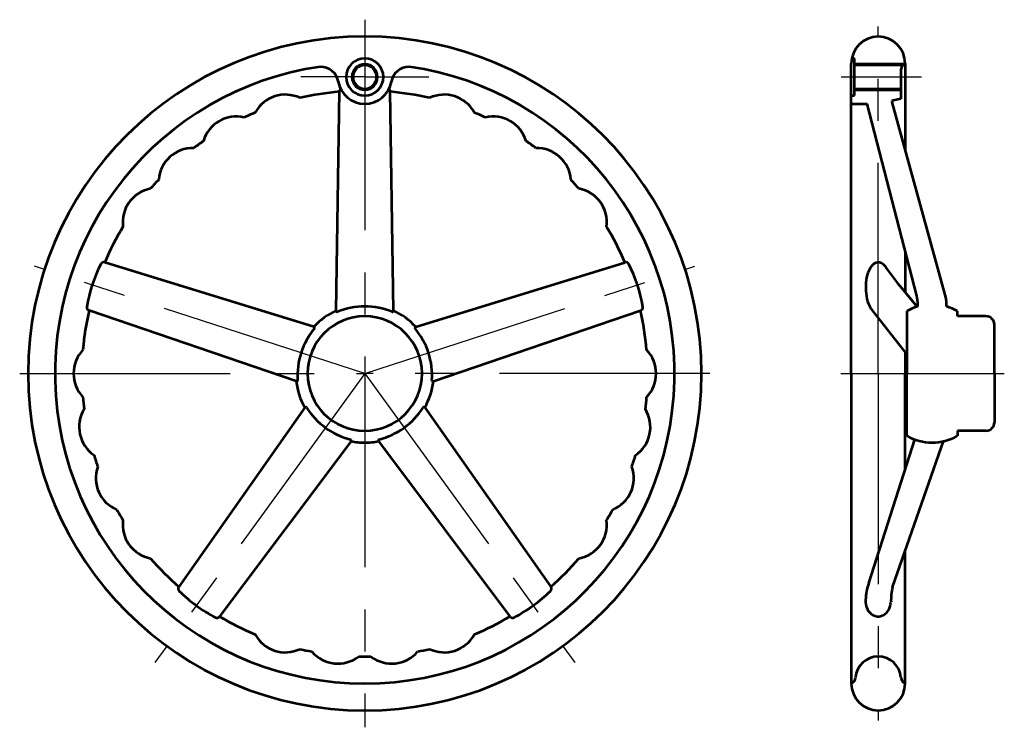
# Model space of a CAD drawing. Extents: x 190 to 775, y 482 to 902.
import ezdxf

# ---------------------------------------------------------------- set-up
doc = ezdxf.new("R2010")
doc.units = 0
doc.header["$LTSCALE"] = 100
doc.header["$MEASUREMENT"] = 0
doc.linetypes.add('CENTER', pattern=[2, 1.25, -0.25, 0.25, -0.25])
doc.layers.get('0').update_dxf_attribs({"linetype": 'CONTINUOUS'})
doc.layers.add('1', color=1, linetype='CENTER')
doc.layers.add('3', color=5, linetype='CONTINUOUS', lineweight=53)

msp = doc.modelspace()

# ---------------------------------------------------------------- linework, layer by layer
for p, q in [((716.41, 876.15), (686.41, 876.15)), ((686.41, 860.15), (713.88, 860.15))]:
    msp.add_line(p, q)
for start, end in [(90, 270), (270, 90)]:
    msp.add_arc((395.41, 868.15), 8, start, end)
at = {"layer": '1'}
for p, q in [((395.41, 902.15), (395.41, 482.15)), ((700.41, 692.15), (700.41, 898.15)), ((395.41, 868.15), (357.41, 868.15)), ((395.41, 868.15), (433.41, 868.15)), ((678.42, 868.15), (726.07, 868.15)), ((395.41, 692.15), (199.29, 755.88)), ((395.41, 692.15), (591.54, 755.88)), ((190.41, 692.15), (395.41, 692.15)), ((395.41, 692.15), (270.73, 520.54)), ((395.41, 692.15), (520.1, 520.54)), ((600.41, 692.15), (395.41, 692.15)), ((678.22, 692.15), (775.3, 692.15)), ((700.41, 692.15), (700.41, 486.15))]:
    msp.add_line(p, q, dxfattribs=at)
at = {"layer": '3'}
for p, q in [((686.41, 879.2), (684.71, 879.2)), ((686.41, 857.1), (686.41, 879.2)), ((684.41, 692.15), (684.41, 876.15)), ((715, 875.15), (686.41, 875.15)), ((713.88, 872.67), (713.88, 855.15)), ((716.41, 876.15), (716.41, 825.01)), ((686.41, 861.15), (713.88, 861.15)), ((378.41, 729.46), (380.41, 859.48)), ((412.41, 729.46), (410.41, 859.48)), ((684.41, 857.1), (686.41, 857.1)), ((713.88, 855.15), (708.42, 854.04)), ((684.41, 852.15), (693.88, 852.15)), ((723.28, 738.22), (693.88, 852.15)), ((740.19, 738.79), (708.63, 853.22)), ((716.41, 764.83), (716.41, 740.43)), ((365.18, 719.85), (240.91, 758.13)), ((425.64, 719.85), (549.92, 758.13)), ((714.41, 742.86), (723.48, 731.8)), ((723.91, 731.93), (723.91, 733.23)), ((740.91, 731.93), (740.91, 733.48)), ((354.68, 687.51), (231.64, 729.59)), ((436.15, 687.51), (559.19, 729.59)), ((697.08, 729.28), (717.41, 703.35)), ((717.41, 729.15), (717.41, 692.15)), ((747.41, 726.15), (747.41, 729.15)), ((764.41, 726.15), (747.41, 726.15)), ((769.41, 692.15), (769.41, 721.15)), ((716.41, 704.62), (716.41, 692.15)), ((684.41, 692.15), (684.41, 508.15)), ((716.41, 634.94), (716.41, 692.15)), ((717.41, 655.15), (717.41, 692.15)), ((769.41, 692.15), (769.41, 663.15)), ((359.73, 671.96), (284.92, 565.6)), ((431.1, 671.96), (505.9, 565.6)), ((764.41, 658.15), (747.41, 658.15)), ((747.41, 658.15), (747.41, 655.15)), ((387.24, 651.98), (309.19, 547.96)), ((403.59, 651.98), (481.63, 547.96)), ((694.91, 567.65), (722.17, 652.95)), ((708.86, 565.27), (739.22, 651.93)), ((716.41, 508.15), (716.41, 586.84))]:
    msp.add_line(p, q, dxfattribs=at)
for centre, radius, start, end in [((395.41, 692.15), 200, 90, 270), ((395.41, 692.15), 200, 270, 90), ((700.41, 876.15), 16, 0, 180), ((395.41, 868.15), 11.05, 90, 270), ((395.41, 868.15), 11.05, 270, 90), ((395.41, 692.15), 184, 98.28063, 270), ((369.02, 863.42), 10.82, 9.22572, 90.56845), ((395.41, 868.15), 7, 90, 270), ((395.41, 868.15), 7, 270, 90), ((395.41, 692.15), 184, 270, 81.71937), ((421.81, 863.42), 10.82, 89.43155, 170.77428), ((718.11, 872.25), 4.25, 113.51475, 174.32537), ((395.41, 868.15), 16, 189.53139, 270), ((382.24, 859.59), 1.83, 128.76416, 183.44247), ((395.41, 868.15), 16, 270, 350.46861), ((408.59, 859.59), 1.83, 356.55753, 51.23584), ((348.23, 837.37), 20.31, 64.48056, 151.51944), ((395.41, 692.15), 168, 95.12252, 103.22397), ((395.41, 692.15), 168, 76.77603, 84.87748), ((442.6, 837.37), 20.31, 28.48056, 115.51944), ((727.91, 858.54), 20, 192.984, 195.41965), ((319.07, 824.38), 20.31, 76.48056, 163.51944), ((395.41, 692.15), 168, 112.77603, 115.22397), ((395.41, 692.15), 168, 64.77603, 67.22397), ((471.76, 824.38), 20.31, 16.48056, 103.51944), ((293.25, 805.62), 20.31, 88.48056, 175.51944), ((395.41, 692.15), 168, 124.77603, 127.22397), ((395.41, 692.15), 168, 52.77603, 55.22397), ((497.58, 805.62), 20.31, 4.48056, 91.51944), ((395.41, 692.15), 168, 136.77603, 139.22397), ((395.41, 692.15), 168, 40.77603, 43.22397), ((271.89, 781.9), 20.31, 100.48056, 187.51944), ((518.94, 781.9), 20.31, 352.48056, 79.51944), ((395.41, 692.15), 168, 148.77603, 156.87748), ((395.41, 692.15), 168, 23.12252, 31.22397), ((317.03, 717.62), 87.86, 153.28554, 170.71446), ((240.24, 756.43), 1.83, 68.55753, 157.77077), ((550.59, 756.43), 1.83, 22.22923, 111.44247), ((473.8, 717.62), 87.86, 9.28554, 26.71446), ((797.23, 816.58), 110.88, 213.52962, 221.67256), ((712.8, 741.15), 19.7, 179.84013, 217.0397), ((703.91, 733.23), 20, 0, 14.46818), ((720.91, 733.48), 20, 0, 15.41965), ((232.1, 731.36), 1.83, 166.22923, 255.44247), ((395.41, 687.79), 44.14, 90, 111.56655), ((395.41, 687.79), 44.14, 68.43345, 90), ((558.73, 731.36), 1.83, 284.55753, 13.77077), ((732.41, 703.03), 30.12, 106.38902, 119.86283), ((732.41, 703.03), 30.12, 60.13717, 73.61098), ((395.41, 692.15), 168, 167.12252, 175.22397), ((395.41, 692.15), 34, 90, 270), ((395.41, 692.15), 41, 114.49628, 137.50372), ((379.06, 729.47), 0.643, 180.48412, 281.97809), ((395.41, 692.15), 34, 270, 90), ((411.77, 729.47), 0.643, 258.02191, 359.51588), ((395.41, 692.15), 41, 42.49628, 65.50372), ((395.41, 692.15), 168, 4.77603, 12.87748), ((764.41, 721.15), 5, 0, 90), ((364.98, 719.24), 0.643, 330.02191, 71.51588), ((425.85, 719.24), 0.643, 108.48412, 209.97809), ((399.56, 690.81), 44.14, 140.43345, 183.56655), ((391.27, 690.81), 44.14, 356.43345, 39.56655), ((242.73, 692.15), 20.31, 136.48056, 223.51944), ((548.1, 692.15), 20.31, 316.48056, 43.51944), ((354.87, 688.13), 0.643, 252.48412, 353.97809), ((395.41, 692.15), 41, 186.49628, 209.50372), ((395.41, 692.15), 41, 330.49628, 353.50372), ((435.96, 688.13), 0.643, 186.02191, 287.51588), ((395.41, 692.15), 168, 184.77603, 187.22397), ((395.41, 692.15), 168, 352.77603, 355.22397), ((246.06, 660.41), 20.31, 148.48056, 235.51944), ((360.25, 671.58), 0.643, 42.02191, 143.51588), ((397.98, 695.68), 44.14, 212.43345, 255.56655), ((392.85, 695.68), 44.14, 284.43345, 327.56655), ((430.58, 671.58), 0.643, 36.48412, 137.97809), ((544.76, 660.41), 20.31, 304.48056, 31.51944), ((764.41, 663.15), 5, 270, 0), ((732.41, 681.28), 30.12, 240.13717, 299.86283), ((386.71, 652.35), 0.643, 324.48412, 65.97809), ((395.41, 692.15), 41, 258.49628, 270), ((395.41, 692.15), 41, 270, 281.50372), ((404.11, 652.35), 0.643, 114.02191, 215.51588), ((395.41, 692.15), 168, 196.77603, 199.22397), ((395.41, 692.15), 168, 340.77603, 343.22397), ((255.93, 630.05), 20.31, 160.48056, 247.51944), ((534.9, 630.05), 20.31, 292.48056, 19.51944), ((395.41, 692.15), 168, 208.77603, 211.22397), ((395.41, 692.15), 168, 328.77603, 331.22397), ((271.89, 602.41), 20.31, 172.48056, 259.51944), ((518.94, 602.41), 20.31, 280.48056, 7.51944), ((395.41, 692.15), 168, 220.77603, 228.87748), ((395.41, 692.15), 168, 311.12252, 319.22397), ((719.66, 557.5), 26.75, 157.70142, 179.67872), ((286.34, 564.44), 1.83, 140.55753, 229.77077), ((346.97, 625.47), 87.86, 225.28554, 242.71446), ((443.86, 625.47), 87.86, 297.28554, 314.71446), ((504.49, 564.44), 1.83, 310.22923, 39.44247), ((742.66, 557.51), 34.68, 167.0642, 181.948), ((307.65, 548.95), 1.83, 238.22923, 327.44247), ((395.41, 692.15), 168, 239.12252, 247.22397), ((395.41, 692.15), 168, 292.77603, 300.87748), ((483.17, 548.95), 1.83, 212.55753, 301.77077), ((348.23, 546.94), 20.31, 208.48056, 295.51944), ((442.6, 546.94), 20.31, 244.48056, 331.51944), ((395.41, 692.15), 168, 256.77603, 259.22397), ((379.45, 540.3), 20.31, 220.48056, 307.51944), ((411.37, 540.3), 20.31, 232.48056, 319.51944), ((395.41, 692.15), 168, 280.77603, 283.22397), ((395.41, 692.15), 168, 268.77603, 270), ((395.41, 692.15), 168, 270, 271.22397), ((700.41, 510.65), 13.5, 4.16176, 175.83824), ((682.72, 512.05), 4.25, 293.51475, 354.32537), ((718.11, 512.05), 4.25, 185.67463, 246.48525), ((700.41, 508.15), 16, 180, 0)]:
    msp.add_arc(centre, radius, start, end, dxfattribs=at)
for centre, major_axis, ratio, start_param, end_param in [((700.41, 743.86), (0, 14.27), 0.520134, 5.546993, 8.032545), ((700.41, 556.78), (0, -8.82), 0.850651, 4.627202, 7.801546)]:
    msp.add_ellipse(centre, major_axis=major_axis, ratio=ratio, start_param=start_param, end_param=end_param, dxfattribs=at)

doc.saveas('drawing.dxf')
